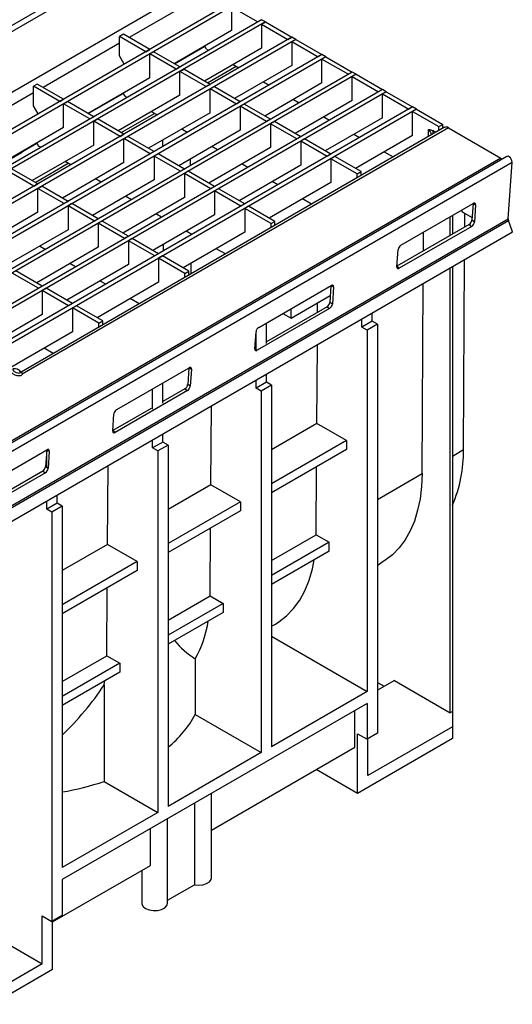
# Model space of a CAD drawing. Units: millimetres. Extents: x 56 to 3304, y 56 to 2320.
# Drawn here: x 2920 to 3054, y 1912 to 2181 of the extents above; entities that cross this region are included whole.
import ezdxf

# ---------------------------------------------------------------- set-up
doc = ezdxf.new("R2010")
doc.units = ezdxf.units.MM
doc.header["$LTSCALE"] = 8
doc.layers.add('HAURATON_PRODUCT_CONTOUR', color=7, linetype='Continuous', lineweight=25)

msp = doc.modelspace()

# ---------------------------------------------------------------- linework, layer by layer
at = {"layer": 'HAURATON_PRODUCT_CONTOUR'}
for p, q in [((2952.33, 2199.41), (2247.34, 1792.43)), ((2248.76, 1791.61), (2954.45, 2199)), ((2852.59, 2123.65), (2968.78, 2190.73)), ((2977.56, 2185.65), (2271.87, 1778.27)), ((2969.3, 2187.37), (2949.57, 2175.99)), ((2978.62, 2185.04), (2272.93, 1777.65)), ((2977.56, 2184.43), (2977.56, 2177.9)), ((2977.56, 2184.43), (2984.77, 2180.27)), ((2985.83, 2180.88), (2280.13, 1773.5)), ((2986.89, 2180.27), (2281.19, 1772.88)), ((2984.77, 2180.27), (2985.83, 2180.88)), ((2986.89, 2180.27), (2985.83, 2180.88)), ((2985.83, 2179.66), (2986.89, 2180.27)), ((2986.89, 2180.27), (2994.09, 2176.11)), ((2977.56, 2177.9), (2961.91, 2168.86)), ((2985.83, 2179.66), (2985.83, 2173.13)), ((2985.83, 2179.66), (2993.03, 2175.5)), ((2994.09, 2176.11), (2288.4, 1768.73)), ((2995.15, 2175.5), (2289.46, 1768.11)), ((2947.99, 2176.9), (2946.93, 2176.29)), ((2946.93, 2170.98), (2946.93, 2176.29)), ((2954.14, 2172.13), (2946.93, 2176.29)), ((2955.2, 2172.74), (2947.99, 2176.9)), ((2993.03, 2175.5), (2994.09, 2176.11)), ((2995.15, 2175.5), (2994.09, 2176.11)), ((2994.09, 2174.89), (2995.15, 2175.5)), ((2994.09, 2174.89), (2994.09, 2168.36)), ((2994.09, 2174.89), (3001.29, 2170.73)), ((2995.15, 2175.5), (3002.35, 2171.34)), ((2946.93, 2174.46), (2926.01, 2162.38)), ((2954.14, 2172.13), (2955.2, 2172.74)), ((2961.95, 2168.84), (2970.27, 2173.64)), ((2985.83, 2173.13), (2970.18, 2164.09)), ((2970.71, 2172.87), (2970.25, 2173.67)), ((2970.71, 2172.87), (2971.33, 2172.51)), ((3002.35, 2171.34), (2837.52, 2076.19)), ((3003.42, 2170.73), (2838.58, 2075.57)), ((2948.24, 2168.72), (2946.93, 2170.98)), ((2955.2, 2171.52), (2956.26, 2172.13)), ((2955.2, 2164.99), (2955.2, 2171.52)), ((2962.4, 2167.36), (2955.2, 2171.52)), ((2963.46, 2167.97), (2956.26, 2172.13)), ((3002.35, 2171.34), (3001.29, 2170.73)), ((3003.42, 2170.73), (3002.35, 2171.34)), ((3003.42, 2170.73), (3002.35, 2170.12)), ((3002.35, 2163.58), (3002.35, 2170.12)), ((3002.35, 2170.12), (3009.56, 2165.96)), ((3003.42, 2170.73), (3010.62, 2166.57)), ((2962.4, 2167.36), (2963.46, 2167.97)), ((2963.46, 2166.75), (2964.52, 2167.36)), ((2971.72, 2163.2), (2964.52, 2167.36)), ((2970.98, 2163.63), (2978.84, 2168.18)), ((2978.05, 2168.64), (2979.59, 2167.74)), ((2994.09, 2168.36), (2978.44, 2159.32)), ((2978.84, 2168.18), (2978.84, 2168.18)), ((3010.62, 2166.57), (2304.93, 1759.18)), ((3011.68, 2165.96), (2305.99, 1758.57)), ((2955.2, 2164.99), (2938.35, 2155.26)), ((2963.46, 2160.22), (2963.46, 2166.75)), ((2970.66, 2162.59), (2963.46, 2166.75)), ((3010.62, 2166.57), (3009.56, 2165.96)), ((3011.68, 2165.96), (3010.62, 2166.57)), ((3011.68, 2165.96), (3010.62, 2165.35)), ((3010.62, 2158.81), (3010.62, 2165.35)), ((3010.62, 2165.35), (3017.82, 2161.19)), ((3011.68, 2165.96), (3018.88, 2161.8)), ((3018.88, 2161.8), (2313.19, 1754.41)), ((2924.42, 2163.3), (2923.36, 2162.68)), ((2923.36, 2157.38), (2923.36, 2162.68)), ((2930.57, 2158.53), (2923.36, 2162.68)), ((2931.63, 2159.14), (2924.42, 2163.3)), ((2970.66, 2162.59), (2971.72, 2163.2)), ((2971.72, 2161.98), (2972.79, 2162.59)), ((2971.72, 2155.44), (2971.72, 2161.98)), ((2978.93, 2157.82), (2971.72, 2161.98)), ((2979.99, 2158.43), (2972.79, 2162.59)), ((2986.31, 2163.86), (2987.86, 2162.97)), ((3002.35, 2163.58), (2986.71, 2154.55)), ((3018.88, 2161.8), (3017.82, 2161.19)), ((3019.94, 2161.19), (3018.88, 2161.8)), ((3019.94, 2161.19), (2314.25, 1753.8)), ((2923.36, 2160.86), (2915.38, 2156.25)), ((2930.57, 2158.53), (2931.63, 2159.14)), ((2938.38, 2155.24), (2947.9, 2160.73)), ((2963.46, 2160.22), (2946.61, 2150.49)), ((2947.88, 2160.76), (2948.35, 2159.96)), ((2948.96, 2159.6), (2948.35, 2159.96)), ((2994.58, 2159.09), (2996.12, 2158.2)), ((3010.62, 2158.81), (2994.97, 2149.78)), ((3019.94, 2161.19), (3018.88, 2160.58)), ((3018.88, 2154.04), (3018.88, 2160.58)), ((3018.88, 2160.58), (3026.09, 2156.42)), ((3019.94, 2161.19), (3027.15, 2157.03)), ((3027.15, 2157.03), (2321.46, 1749.64)), ((3028.21, 2156.42), (2322.52, 1749.03)), ((2924.67, 2155.12), (2923.36, 2157.38)), ((2931.63, 2157.91), (2932.69, 2158.53)), ((2931.63, 2151.38), (2931.63, 2157.91)), ((2938.83, 2153.75), (2931.63, 2157.91)), ((2939.89, 2154.37), (2932.69, 2158.53)), ((2979.99, 2158.43), (2978.93, 2157.82)), ((2981.05, 2157.82), (2979.99, 2157.21)), ((2979.99, 2157.21), (2979.99, 2150.67)), ((2987.19, 2153.05), (2979.99, 2157.21)), ((2988.25, 2153.66), (2981.05, 2157.82)), ((3027.15, 2157.03), (3026.09, 2156.42)), ((3028.21, 2156.42), (3027.15, 2157.03)), ((3028.21, 2156.42), (3027.15, 2155.8)), ((3028.21, 2156.42), (3035.41, 2152.26)), ((2938.83, 2153.75), (2939.89, 2154.37)), ((2939.89, 2153.14), (2940.95, 2153.75)), ((2948.16, 2149.6), (2940.95, 2153.75)), ((2947.41, 2150.03), (2956.48, 2155.26)), ((2971.72, 2155.44), (2954.88, 2145.72)), ((2957.23, 2154.83), (2955.68, 2155.72)), ((2988.25, 2153.66), (2987.19, 2153.05)), ((3002.84, 2154.32), (3004.39, 2153.43)), ((3018.88, 2154.04), (3003.24, 2145.01)), ((3027.15, 2155.8), (3034.35, 2151.65)), ((3027.15, 2149.27), (3027.15, 2155.8)), ((2931.63, 2151.38), (2914.78, 2141.65)), ((3035.88, 2151.46), (2920.01, 2084.57)), ((3036.99, 2151.35), (2920.27, 2083.96)), ((2939.89, 2146.61), (2939.89, 2153.14)), ((2947.1, 2148.98), (2939.89, 2153.14)), ((2979.99, 2150.67), (2963.14, 2140.95)), ((2965.49, 2150.06), (2963.95, 2150.95)), ((2989.31, 2153.05), (2988.25, 2152.43)), ((2988.25, 2152.43), (2988.25, 2145.9)), ((2995.46, 2148.28), (2988.25, 2152.43)), ((2996.52, 2148.89), (2989.31, 2153.05)), ((3031.52, 2148.94), (3031.52, 2150.83)), ((3033.51, 2150.09), (3032.57, 2150.63)), ((3034.35, 2151.65), (3035.41, 2152.26)), ((3034.35, 2150.58), (3034.35, 2151.65)), ((3035.41, 2151.19), (3035.41, 2152.26)), ((3036.99, 2151.35), (3051.32, 2143.07)), ((2947.1, 2148.98), (2948.16, 2149.6)), ((2948.16, 2148.37), (2949.22, 2148.98)), ((2948.16, 2141.84), (2948.16, 2148.37)), ((2955.36, 2144.21), (2948.16, 2148.37)), ((2956.42, 2144.82), (2949.22, 2148.98)), ((2958.77, 2146.18), (2958.76, 2147.96)), ((2996.52, 2148.89), (2995.46, 2148.28)), ((2997.58, 2148.28), (2996.52, 2147.66)), ((3004.78, 2144.12), (2997.58, 2148.28)), ((3011.1, 2149.55), (3012.65, 2148.66)), ((3027.15, 2149.27), (3011.5, 2140.24)), ((2920.41, 2144.86), (2924.33, 2147.13)), ((2939.89, 2146.61), (2923.04, 2136.88)), ((2924.31, 2147.16), (2924.78, 2146.35)), ((2925.39, 2146), (2924.78, 2146.35)), ((2988.25, 2145.9), (2971.4, 2136.18)), ((2973.76, 2145.29), (2972.21, 2146.18)), ((2996.52, 2147.66), (2996.52, 2141.13)), ((3003.72, 2143.51), (2996.52, 2147.66)), ((3051.32, 2143.07), (2345.63, 1735.69)), ((3052.97, 2143.48), (2347.99, 1736.5)), ((2914.91, 2141.58), (2920.07, 2144.55)), ((2920.11, 2144.74), (2920.2, 2144.54)), ((2956.42, 2144.82), (2955.36, 2144.21)), ((2957.48, 2144.21), (2956.42, 2143.6)), ((2956.42, 2143.6), (2956.42, 2137.07)), ((2963.62, 2139.44), (2956.42, 2143.6)), ((2964.69, 2140.05), (2957.48, 2144.21)), ((2966.4, 2141.05), (2966.39, 2142.82)), ((3004.78, 2144.12), (3003.72, 2143.51)), ((3005.84, 2143.51), (3004.78, 2142.89)), ((3011.99, 2138.73), (3004.78, 2142.89)), ((3004.78, 2142.89), (3004.78, 2136.36)), ((3013.05, 2139.35), (3005.84, 2143.51)), ((3019.37, 2144.78), (3021.84, 2143.35)), ((3051.32, 2143.07), (3051.32, 2142.52)), ((2349.37, 1734.96), (3054.36, 2141.94)), ((2924.59, 2135.99), (2917.39, 2140.15)), ((2923.84, 2136.42), (2932.91, 2141.66)), ((2948.16, 2141.84), (2931.31, 2132.11)), ((2933.66, 2141.23), (2932.11, 2142.12)), ((2964.69, 2140.05), (2963.62, 2139.44)), ((2996.52, 2141.13), (2979.67, 2131.4)), ((2982.02, 2140.52), (2980.47, 2141.41)), ((3053.3, 2126.48), (3054.36, 2141.94)), ((2923.53, 2135.38), (2916.32, 2139.54)), ((2941.92, 2136.46), (2940.38, 2137.35)), ((2965.75, 2139.44), (2964.69, 2138.83)), ((2964.69, 2138.83), (2964.69, 2132.3)), ((2971.89, 2134.67), (2964.69, 2138.83)), ((2972.95, 2135.28), (2965.75, 2139.44)), ((3011.99, 2138.73), (3013.05, 2139.35)), ((3011.99, 2137.66), (3011.99, 2138.73)), ((3013.05, 2138.28), (3013.05, 2139.35)), ((2923.53, 2135.38), (2924.59, 2135.99)), ((2924.59, 2134.77), (2925.65, 2135.38)), ((2924.59, 2128.23), (2924.59, 2134.77)), ((2931.79, 2130.61), (2924.59, 2134.77)), ((2932.85, 2131.22), (2925.65, 2135.38)), ((2956.42, 2137.07), (2939.57, 2127.34)), ((2972.95, 2135.28), (2971.89, 2134.67)), ((2974.01, 2134.67), (2972.95, 2134.06)), ((2981.21, 2130.51), (2974.01, 2134.67)), ((3004.78, 2136.36), (2987.93, 2126.63)), ((2990.28, 2135.75), (2988.74, 2136.64)), ((2964.69, 2132.3), (2947.84, 2122.57)), ((2950.19, 2131.68), (2948.64, 2132.58)), ((2972.95, 2134.06), (2972.95, 2127.53)), ((2980.15, 2129.9), (2972.95, 2134.06)), ((2999.47, 2130.44), (2997, 2131.87)), ((2932.85, 2131.22), (2931.79, 2130.61)), ((2933.91, 2130.61), (2932.85, 2129.99)), ((2932.85, 2129.99), (2932.85, 2123.46)), ((2940.06, 2125.84), (2932.85, 2129.99)), ((2941.12, 2126.45), (2933.91, 2130.61)), ((2981.21, 2130.51), (2980.15, 2129.9)), ((2982.27, 2129.9), (2981.21, 2129.29)), ((2988.42, 2125.13), (2981.21, 2129.29)), ((2981.21, 2129.29), (2981.21, 2122.76)), ((2989.48, 2125.74), (2982.27, 2129.9)), ((3023.94, 2119.22), (3043.74, 2130.65)), ((3043.68, 2130.61), (3043.37, 2126.04)), ((3043.79, 2130.68), (3044.39, 2130.27)), ((3044.39, 2130.27), (3044.07, 2125.57)), ((2348.32, 1719.5), (3053.3, 2126.48)), ((2924.59, 2128.23), (2907.74, 2118.51)), ((2941.12, 2126.45), (2940.06, 2125.84)), ((2972.95, 2127.53), (2956.1, 2117.8)), ((2958.45, 2126.91), (2956.91, 2127.81)), ((3037.46, 2121.88), (3037.46, 2127.03)), ((3038.03, 2127.35), (3038.03, 2122.21)), ((3040.55, 2128.81), (3040.71, 2128.38)), ((3040.71, 2128.38), (3043.42, 2126.81)), ((3041.44, 2124.18), (3041.46, 2127.95)), ((2348.39, 1719.04), (3053.37, 2126.02)), ((2942.18, 2125.84), (2941.12, 2125.22)), ((2941.12, 2125.22), (2941.12, 2118.69)), ((2948.32, 2121.07), (2941.12, 2125.22)), ((2949.38, 2121.68), (2942.18, 2125.84)), ((2988.42, 2125.13), (2989.48, 2125.74)), ((2988.42, 2124.06), (2988.42, 2125.13)), ((2989.48, 2124.67), (2989.48, 2125.74)), ((3042.61, 2124.85), (3022.87, 2113.46)), ((3043.31, 2124.38), (3023.51, 2112.95)), ((3042.61, 2124.85), (3043.31, 2124.38)), ((3044.07, 2125.57), (3043.37, 2126.04)), ((3054.44, 2122.85), (3053.37, 2126.02)), ((2349.45, 1715.87), (3054.44, 2122.85)), ((2932.85, 2123.46), (2916, 2113.74)), ((2949.38, 2121.68), (2948.32, 2121.07)), ((2950.44, 2121.07), (2949.38, 2120.45)), ((2957.65, 2116.91), (2950.44, 2121.07)), ((2981.21, 2122.76), (2964.36, 2113.03)), ((2966.72, 2122.14), (2965.17, 2123.04)), ((2966.52, 2122.03), (2966.52, 2122.26)), ((3030.12, 2117.64), (3030.15, 2122.81)), ((2941.12, 2118.69), (2924.27, 2108.96)), ((2926.62, 2118.08), (2925.07, 2118.97)), ((2949.38, 2120.45), (2949.38, 2113.92)), ((2956.59, 2116.29), (2949.38, 2120.45)), ((2958.94, 2117.66), (2958.93, 2119.43)), ((2957.65, 2116.91), (2956.59, 2116.29)), ((2958.71, 2116.29), (2957.65, 2115.68)), ((2957.65, 2115.68), (2957.65, 2109.15)), ((2964.85, 2111.52), (2957.65, 2115.68)), ((2965.91, 2112.14), (2958.71, 2116.29)), ((2975.91, 2116.84), (2973.43, 2118.26)), ((3022.86, 2113.33), (3023.18, 2118.03)), ((2949.38, 2113.92), (2932.53, 2104.19)), ((2934.88, 2113.31), (2933.34, 2114.2)), ((2966.58, 2111.45), (2966.56, 2114.3)), ((3023.51, 2112.95), (3022.86, 2113.38)), ((3037.46, 1991.44), (3037.46, 2113.05)), ((3038.03, 2113.38), (3038.03, 1991.77)), ((3041.07, 2063.36), (3041.38, 2115.31)), ((2924.75, 2107.46), (2917.55, 2111.62)), ((2925.81, 2108.07), (2918.61, 2112.23)), ((2964.85, 2111.52), (2965.91, 2112.14)), ((2964.85, 2110.45), (2964.85, 2111.52)), ((2965.91, 2111.07), (2965.91, 2112.14)), ((2925.81, 2108.07), (2924.75, 2107.46)), ((2957.65, 2109.15), (2940.8, 2099.42)), ((2943.15, 2108.54), (2941.6, 2109.43)), ((2985.05, 2096.77), (3004.85, 2108.2)), ((3004.79, 2108.16), (3004.48, 2103.59)), ((3004.9, 2108.22), (3005.5, 2107.82)), ((3005.5, 2107.82), (3005.18, 2103.12)), ((3029.75, 2056.83), (3030.07, 2108.78)), ((2926.87, 2107.46), (2925.81, 2106.85)), ((2925.81, 2106.85), (2925.81, 2100.32)), ((2933.02, 2102.69), (2925.81, 2106.85)), ((2934.08, 2103.3), (2926.87, 2107.46)), ((2993.87, 2099.29), (3004.61, 2105.49)), ((2934.08, 2103.3), (2933.02, 2102.69)), ((2935.14, 2102.69), (2934.08, 2102.08)), ((2942.34, 2098.53), (2935.14, 2102.69)), ((2952.34, 2103.23), (2949.87, 2104.66)), ((3003.72, 2102.4), (2987.12, 2092.82)), ((3001.13, 2100.91), (3001.15, 2103.49)), ((3003.72, 2102.4), (3004.42, 2101.93)), ((3005.18, 2103.12), (3004.48, 2103.59)), ((2925.81, 2100.32), (2908.96, 2090.59)), ((2941.28, 2097.92), (2934.08, 2102.08)), ((2934.08, 2102.08), (2934.08, 2095.54)), ((3004.42, 2101.93), (2984.62, 2090.5)), ((2991.65, 2100.58), (2993.87, 2099.29)), ((2993.87, 2099.29), (2993.87, 2101.86)), ((3016.11, 2098.49), (3016.11, 2100.72)), ((2941.28, 2097.92), (2942.34, 2098.53)), ((2941.28, 2096.85), (2941.28, 2097.92)), ((2942.34, 2097.46), (2942.34, 2098.53)), ((2987.12, 2092.36), (2987.12, 2097.96)), ((3013.28, 2096.86), (3013.28, 2099.09)), ((3016.11, 2098.49), (3013.28, 2096.86)), ((3014.69, 2096.05), (3013.28, 2096.86)), ((3017.52, 2097.68), (3014.69, 2096.05)), ((3017.52, 2097.68), (3016.11, 2098.49)), ((3017.52, 2097.68), (3017.52, 1985.81)), ((2934.08, 2095.54), (2917.23, 2085.82)), ((2983.97, 2090.88), (2984.29, 2095.58)), ((2984.29, 2090.72), (2984.29, 2095.56)), ((3014.69, 2096.05), (3014.69, 1997.24)), ((3000.95, 2070.5), (3001.08, 2092.05)), ((2928.77, 2089.63), (2926.3, 2091.05)), ((2984.62, 2090.5), (2983.97, 2090.93)), ((2920.25, 2083.82), (2920.28, 2083.92)), ((2946.16, 2074.32), (2965.96, 2085.75)), ((2965.9, 2085.71), (2965.59, 2081.14)), ((2966.01, 2085.77), (2966.61, 2085.37)), ((2966.61, 2085.37), (2966.29, 2080.67)), ((2987.12, 2081.76), (2987.12, 2083.99)), ((2958.83, 2076.03), (2958.83, 2081.63)), ((2966.29, 2080.67), (2965.59, 2081.14)), ((2984.29, 2080.13), (2984.29, 2082.35)), ((2987.12, 2081.76), (2984.29, 2080.13)), ((2988.53, 2080.94), (2985.7, 2079.31)), ((2988.53, 2080.94), (2987.12, 2081.76)), ((2988.53, 2080.94), (2988.53, 1982.14)), ((2965.53, 2079.48), (2945.73, 2068.05)), ((2956, 2074.4), (2956, 2080)), ((2964.83, 2079.95), (2958.83, 2076.49)), ((2964.83, 2079.95), (2965.53, 2079.48)), ((2985.7, 2079.31), (2984.29, 2080.13)), ((2985.7, 2079.31), (2985.7, 1980.51)), ((2971.96, 2053.77), (2972.09, 2075.31)), ((2945.08, 2068.43), (2945.4, 2073.13)), ((2955.63, 2074.64), (2945.09, 2068.55)), ((3000.95, 2070.5), (2988.53, 2063.33)), ((3009.04, 2065.83), (3000.95, 2070.5)), ((2945.73, 2068.05), (2945.08, 2068.48)), ((2958.83, 2065.43), (2958.83, 2067.66)), ((2956, 2063.8), (2956, 2066.03)), ((2958.83, 2065.43), (2956, 2063.8)), ((2960.25, 2064.61), (2957.42, 2062.98)), ((2960.25, 2064.61), (2958.83, 2065.43)), ((2960.25, 2064.61), (2960.25, 1965.81)), ((3009.04, 2065.83), (2988.53, 2053.99)), ((3009.04, 2065.83), (3009.04, 2063.38)), ((2907.27, 2051.87), (2927.07, 2063.3)), ((2927.01, 2063.26), (2926.7, 2058.69)), ((2927.01, 2058.48), (2927.01, 2063.26)), ((2927.12, 2063.32), (2927.72, 2062.92)), ((2927.72, 2062.92), (2927.4, 2058.22)), ((2957.42, 2062.98), (2956, 2063.8)), ((2957.42, 2062.98), (2957.42, 1964.18)), ((3009.04, 2063.38), (2988.53, 2051.54)), ((3038.03, 2061.6), (3041.07, 2063.36)), ((2926.64, 2057.03), (2906.84, 2045.6)), ((2925.93, 2057.5), (2916.15, 2051.85)), ((2925.93, 2057.5), (2926.64, 2057.03)), ((2927.4, 2058.22), (2926.7, 2058.69)), ((2943.67, 2037.44), (2943.8, 2058.98)), ((3000.76, 2040.09), (3000.88, 2058.67)), ((3017.52, 2049.76), (3029.75, 2056.83)), ((2971.96, 2053.77), (2960.25, 2047.01)), ((2980.05, 2049.1), (2971.96, 2053.77)), ((2927.01, 2047.06), (2927.01, 2049.29)), ((2929.84, 2048.69), (2927.01, 2047.06)), ((2929.84, 2048.69), (2929.84, 2050.92)), ((2931.26, 2047.88), (2929.84, 2048.69)), ((2980.05, 2049.1), (2960.25, 2037.67)), ((2980.05, 2049.1), (2980.05, 2046.65)), ((2928.43, 2046.24), (2927.01, 2047.06)), ((2931.26, 2047.88), (2928.43, 2046.24)), ((2928.43, 2046.24), (2928.43, 1934.38)), ((2931.26, 2047.88), (2931.26, 1949.08)), ((2980.05, 2046.65), (2960.25, 2035.22)), ((2971.77, 2023.35), (2971.88, 2041.94)), ((2988.53, 2033.03), (3000.76, 2040.09)), ((3004.3, 2038.05), (2988.53, 2028.95)), ((3000.76, 2040.09), (3004.3, 2038.05)), ((3004.3, 2035.6), (3004.3, 2038.05)), ((2943.67, 2037.44), (2931.26, 2030.27)), ((2951.76, 2032.77), (2943.67, 2037.44)), ((3004.3, 2035.6), (2988.53, 2026.5)), ((2951.76, 2032.77), (2931.26, 2020.93)), ((2951.76, 2032.77), (2951.76, 2030.32)), ((3017.52, 2031.8), (3018.57, 2032.41)), ((2951.76, 2030.32), (2931.26, 2018.48)), ((2943.49, 2007.02), (2943.6, 2025.61)), ((2960.25, 2016.7), (2971.77, 2023.35)), ((2971.77, 2023.35), (2975.31, 2021.31)), ((2975.31, 2021.31), (2960.25, 2012.62)), ((2975.31, 2018.86), (2960.25, 2010.17)), ((2975.31, 2021.31), (2975.31, 2018.86)), ((2988.53, 2015.07), (2989.58, 2015.67)), ((2988.53, 2012.35), (3014.69, 1997.24)), ((2931.26, 1999.96), (2943.49, 2007.02)), ((2943.49, 2007.02), (2947.02, 2004.98)), ((2967.66, 2006.13), (2967.66, 1990.92)), ((2947.02, 2004.98), (2931.26, 1995.88)), ((2947.02, 2004.98), (2947.02, 2002.53)), ((2947.02, 2002.53), (2931.26, 1993.43)), ((3022.15, 2000.28), (3017.52, 1997.61)), ((3022.15, 2000.28), (3037.46, 1991.44)), ((2942.73, 1999.03), (2942.73, 1972.66)), ((3014.69, 1997.24), (2988.53, 1982.14)), ((3017.52, 1999.69), (3019.33, 1998.65)), ((3014.69, 1993.98), (2931.26, 1945.81)), ((3011.37, 1982.01), (3011.37, 1992.06)), ((3014.69, 1993.98), (3014.69, 1984.18)), ((2967.66, 1990.92), (2985.7, 1980.51)), ((3038.03, 1991.77), (3037.46, 1991.44)), ((3038.03, 1991.77), (3038.03, 1987.61)), ((3038.03, 1987.61), (3014.91, 1974.26)), ((3038.03, 1987.61), (3038.03, 1984.34)), ((3012.08, 1985.69), (3014.69, 1984.18)), ((3012.08, 1969.36), (3012.08, 1985.69)), ((3038.03, 1984.34), (3012.08, 1969.36)), ((3017.52, 1985.81), (3014.69, 1984.18)), ((3014.91, 1974.26), (3014.91, 1984.3)), ((2972.09, 1959.34), (3011.37, 1982.01)), ((2985.7, 1980.51), (2960.25, 1965.81)), ((3012.08, 1969.36), (3000.76, 1975.89)), ((2942.73, 1972.66), (2957.42, 1964.18)), ((2972.09, 1946.29), (2972.09, 1969.38)), ((2967.42, 1966.68), (2967.42, 1944.39)), ((2957.42, 1964.18), (2931.26, 1949.08)), ((2960.07, 1939.36), (2960.07, 1962.44)), ((2955.39, 1949.7), (2955.39, 1959.74)), ((2928.64, 1934.25), (2955.39, 1949.7)), ((2953.07, 1948.36), (2953.07, 1939.36)), ((2931.26, 1945.81), (2931.26, 1936.01)), ((2960.07, 1940.15), (2967.42, 1944.39)), ((2925.81, 1922.82), (2925.81, 1935.89)), ((2925.81, 1935.89), (2928.43, 1934.38)), ((2931.26, 1936.01), (2928.43, 1934.38)), ((2906.9, 1933.74), (2925.81, 1922.82)), ((2928.64, 1921.19), (2928.64, 1934.5)), ((2925.81, 1922.82), (2827.52, 1866.08)), ((2928.64, 1921.19), (2361.04, 1593.53))]:
    msp.add_line(p, q, dxfattribs=at)
at = {"layer": 'HAURATON_PRODUCT_CONTOUR', "flags": 128}
for points in [[(3031.52, 2150.83), (3031.53, 2150.86), (3031.55, 2150.88), (3031.6, 2150.91), (3031.83, 2150.91), (3032.57, 2150.63)], [(3054.36, 2141.94), (3054.32, 2142.34), (3054.16, 2142.76), (3053.9, 2143.13), (3053.58, 2143.4), (3053.26, 2143.53), (3052.99, 2143.48), (3052.97, 2143.48)], [(3044.39, 2130.27), (3044.39, 2130.42), (3044.36, 2130.54), (3044.3, 2130.64), (3044.22, 2130.71), (3044.12, 2130.74), (3044.01, 2130.75), (3043.88, 2130.71), (3043.74, 2130.65)], [(3022.86, 2113.33), (3022.86, 2113.18), (3022.89, 2113.06), (3022.95, 2112.96), (3023.03, 2112.89), (3023.13, 2112.86), (3023.25, 2112.86), (3023.38, 2112.89), (3023.51, 2112.95)], [(3005.5, 2107.82), (3005.5, 2107.97), (3005.47, 2108.09), (3005.41, 2108.19), (3005.33, 2108.26), (3005.23, 2108.29), (3005.12, 2108.29), (3004.99, 2108.26), (3004.85, 2108.2)], [(2983.97, 2090.88), (2983.97, 2090.73), (2984, 2090.61), (2984.06, 2090.51), (2984.14, 2090.44), (2984.24, 2090.41), (2984.36, 2090.4), (2984.49, 2090.44), (2984.62, 2090.5)], [(2920.26, 2083.88), (2920.2, 2083.76), (2920.05, 2083.62), (2919.87, 2083.55), (2919.63, 2083.51), (2919.31, 2083.51), (2918.93, 2083.57), (2918.36, 2083.74), (2917.73, 2084.09), (2917.48, 2084.3), (2917.28, 2084.61), (2917.28, 2084.63)], [(2917.84, 2085.42), (2917.83, 2085.42), (2917.78, 2085.37), (2917.75, 2085.3), (2917.76, 2085.15), (2917.92, 2084.91), (2918.11, 2084.74), (2918.64, 2084.45), (2919.08, 2084.32), (2919.35, 2084.29), (2919.54, 2084.3), (2919.64, 2084.32), (2919.71, 2084.35), (2919.77, 2084.39), (2919.8, 2084.47), (2919.79, 2084.62), (2919.63, 2084.86), (2919.43, 2085.04), (2918.9, 2085.32), (2918.47, 2085.45), (2918.19, 2085.48), (2918.01, 2085.47), (2917.91, 2085.45), (2917.84, 2085.42)], [(2919.65, 2084.83), (2919.82, 2084.74), (2920.06, 2084.52), (2920.27, 2084.17), (2920.28, 2083.93), (2920.26, 2083.88)], [(2966.61, 2085.37), (2966.61, 2085.52), (2966.58, 2085.64), (2966.52, 2085.74), (2966.44, 2085.81), (2966.34, 2085.84), (2966.22, 2085.84), (2966.1, 2085.81), (2965.96, 2085.75)], [(2945.08, 2068.43), (2945.08, 2068.28), (2945.11, 2068.16), (2945.17, 2068.06), (2945.25, 2067.99), (2945.35, 2067.96), (2945.46, 2067.95), (2945.59, 2067.99), (2945.73, 2068.05)], [(2927.72, 2062.92), (2927.72, 2063.07), (2927.69, 2063.19), (2927.63, 2063.29), (2927.55, 2063.35), (2927.45, 2063.39), (2927.33, 2063.39), (2927.2, 2063.36), (2927.07, 2063.3)], [(3029.75, 2056.83), (3029.6, 2053.29), (3029.19, 2049.93), (3028.53, 2046.76), (3027.62, 2043.82), (3026.46, 2041.12), (3025.07, 2038.67), (3023.45, 2036.5), (3021.61, 2034.61), (3019.57, 2033.03), (3018.57, 2032.41)], [(2989.58, 2015.67), (2990.53, 2016.27), (2992.66, 2017.92), (2994.57, 2019.89), (2996.24, 2022.19), (2997.66, 2024.77), (2998.82, 2027.64), (2999.72, 2030.76), (3000.21, 2033.24)], [(2942.73, 1999.03), (2942.86, 1999.7), (2942.94, 2000.17)], [(2967.42, 1944.39), (2968.57, 1944.27), (2969.73, 1944.38), (2970.76, 1944.71), (2971.55, 1945.21), (2972, 1945.84), (2972.09, 1946.29)], [(2953.07, 1939.36), (2953.09, 1939.13), (2953.42, 1938.48), (2954.09, 1937.93), (2955.05, 1937.53), (2956.18, 1937.35), (2957.36, 1937.39), (2958.44, 1937.65), (2959.31, 1938.1), (2959.88, 1938.7), (2960.07, 1939.36)]]:
    msp.add_lwpolyline(points, dxfattribs=at)
at = {"layer": 'HAURATON_PRODUCT_CONTOUR'}
for centre, radius, start, end in [((3030.07, 2149.05), 2.3, 9.1024, 50.7602), ((3030.75, 2149.58), 2.1, 3.5694, 30.2366), ((3036.34, 2150.43), 1.12, 54.3824, 114.3071), ((2919.59, 2145.42), 0.993, 298.4597, 325.6562), ((3054.5, 2126.42), 1.2, 177.4145, 199.5343), ((3041.73, 2126.25), 1.65, 302.0693, 352.8264), ((3042.44, 2125.78), 1.65, 302.0693, 352.8264), ((3024.82, 2117.82), 1.65, 122.0693, 172.8264), ((3002.84, 2103.8), 1.65, 302.0693, 352.8264), ((3003.55, 2103.33), 1.65, 302.0693, 352.8264), ((2985.93, 2095.37), 1.65, 122.0693, 172.8264), ((2963.95, 2081.35), 1.65, 302.0693, 352.8264), ((2964.65, 2080.88), 1.65, 302.0693, 352.8264), ((2947.03, 2072.92), 1.65, 122.0693, 172.8264), ((3005.01, 2062.68), 36.07, 336.2835, 1.0703), ((2925.06, 2058.9), 1.65, 302.0693, 352.8264), ((2925.76, 2058.43), 1.65, 302.0693, 352.8264), ((2941.47, 2020.91), 30.07, 330.5505, 351.5692), ((2983.59, 2030.03), 28.72, 221.0991, 236.3204), ((2879.01, 2040.78), 76.18, 313.2984, 326.7672), ((2941.56, 2005.09), 29.7, 308.9966, 331.5051), ((2917.45, 2048.65), 80.09, 279.9285, 288.4034)]:
    msp.add_arc(centre, radius, start, end, dxfattribs=at)

doc.saveas('drawing.dxf')
